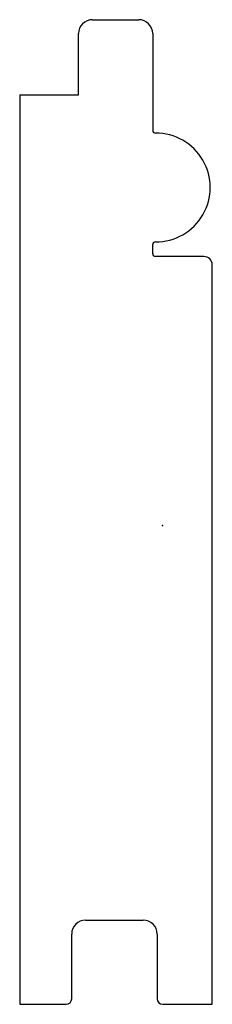
# Model space of a CAD drawing. Units: centimetres. Extents: x -1.3 to 0.45, y -4.36 to 4.61.
import ezdxf

# ---------------------------------------------------------------- set-up
doc = ezdxf.new("R2010")
doc.units = ezdxf.units.CM
doc.header["$MEASUREMENT"] = 0
doc.layers.add('1350 v3_Sketch1', color=7, linetype='Continuous')

msp = doc.modelspace()

# ---------------------------------------------------------------- linework, layer by layer
at = {"layer": '1350 v3_Sketch1'}
for p, q in [((-0.637, 4.6088), (-0.2161, 4.6088)), ((-0.764, 3.9236), (-0.764, 4.4818)), ((-0.0891, 4.4818), (-0.0891, 3.6001)), ((-1.2998, 3.9236), (-0.764, 3.9236)), ((-1.2998, 3.9236), (-1.2998, -4.3637)), ((-0.0891, 2.4761), (-0.0891, 2.559)), ((0.3772, 2.4507), (-0.0637, 2.4507)), ((0.4534, -4.3637), (0.4534, 2.3745)), ((-0.6995, -3.5965), (-0.1758, -3.5965)), ((-0.8265, -4.3129), (-0.8265, -3.7235)), ((-0.0488, -3.7235), (-0.0488, -4.3129)), ((-1.2998, -4.3637), (-0.8773, -4.3637)), ((0.002, -4.3637), (0.4534, -4.3637))]:
    msp.add_line(p, q, dxfattribs=at)
for centre, radius, start, end in [((-0.637, 4.4818), 0.127, 90, 180), ((-0.2161, 4.4818), 0.127, 0, 90), ((-0.0637, 3.6001), 0.0254, 180, 270.36103), ((-0.0604, 3.0796), 0.4952, 269.63897, 90.36103), ((-0.0637, 2.559), 0.0254, 89.63897, 180), ((-0.0637, 2.4761), 0.0254, 180, 270), ((0.3772, 2.3745), 0.0762, 0, 90), ((-0.6995, -3.7235), 0.127, 90, 180), ((-0.1758, -3.7235), 0.127, 0, 90), ((-0.8773, -4.3129), 0.0508, 270, 0), ((0.002, -4.3129), 0.0508, 180, 270)]:
    msp.add_arc(centre, radius, start, end, dxfattribs=at)
msp.add_point((0, 0), dxfattribs=at)

doc.saveas('drawing.dxf')
